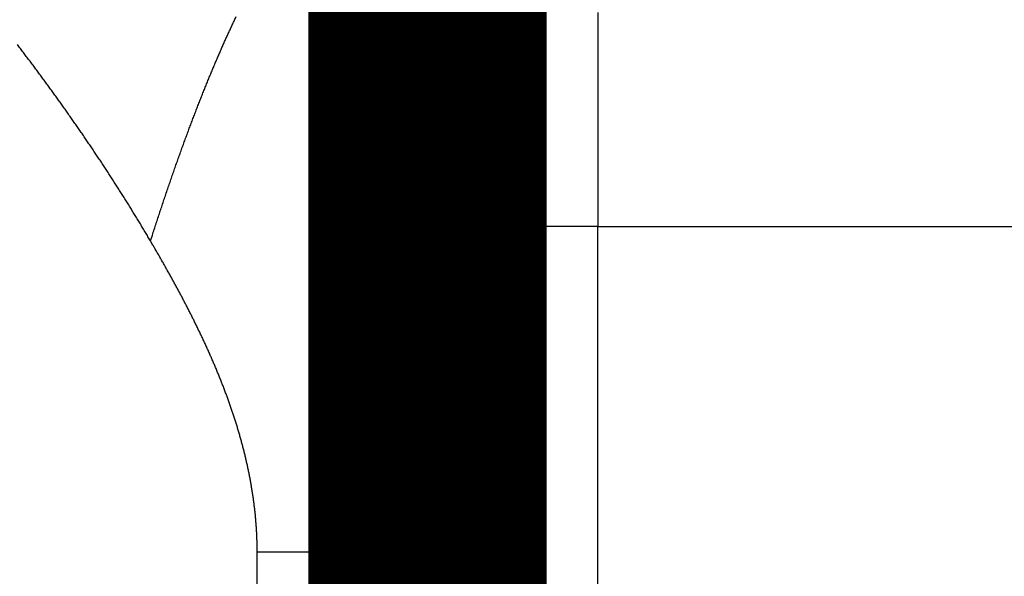
# Model space of a CAD drawing. Extents: x 34 to 826, y 12 to 534.
# Drawn here: x 127 to 130, y 199 to 201 of the extents above; entities that cross this region are included whole.
import ezdxf

# ---------------------------------------------------------------- set-up
doc = ezdxf.new("R2010")
doc.units = 0
doc.layers.add('4', color=7, linetype='CONTINUOUS')

msp = doc.modelspace()

# ---------------------------------------------------------------- linework, layer by layer
at = {"layer": '4', "color": 3, "linetype": 'CONTINUOUS'}
for p, q in [((128.31894, 200.13443), (127.81894, 200.13443)), ((128.31892, 193.63433), (128.31894, 200.13443)), ((128.31894, 200.13443), (137.81872, 200.13443)), ((127.31849, 80.090212), (127.31893, 199.17797)), ((127.67247, 199.17793), (127.31897, 199.17793)), ((127.81894, 199.17793), (127.67247, 199.17793))]:
    msp.add_line(p, q, dxfattribs=at)
for points in [[(128.31894, 201.29256, 0), (128.31894, 201.27348)], [(128.31894, 200.8675, -0.00000001), (128.31894, 200.84193)], [(128.31894, 200.76364), (128.31894, 200.73704), (128.31894, 200.71021), (128.31894, 200.68313, -0.00000001), (128.31894, 200.65584), (128.31894, 200.62832, -0.00000001), (128.31894, 200.60059, -0.00000002), (128.31894, 200.57265), (128.31894, 200.54453, 0.00000003), (128.31894, 200.51623, -0.00000002), (128.31894, 200.48771, -0.00000017), (128.31894, 200.45897, 0.00000002), (128.31894, 200.43019, 0.00000061), (128.31894, 200.40143, -0.00000016), (128.31894, 200.37203, -0.0000024), (128.31894, 200.34178, 0.00000052), (128.31894, 200.31328, 0.00001011), (128.31894, 200.28743, -0.00000292), (128.31894, 200.25401, -0.00002963), (128.31893, 200.20229, -0.00001588), (128.31892, 200.13441, -0.00000706)], [(128.31894, 201.49673, -0.0000011), (128.31894, 201.48414, -0.00000094), (128.31894, 201.47103, -0.00000079), (128.31894, 201.45738, -0.00000067), (128.31894, 201.44321, -0.00000055), (128.31894, 201.42851, -0.00000046), (128.31894, 201.4133, -0.00000036), (128.31894, 201.39756, -0.00000029), (128.31894, 201.38132, -0.00000021), (128.31894, 201.36455, -0.00000015), (128.31894, 201.34728, -0.00000008), (128.31894, 201.32949, -0.00000003), (128.31894, 201.31124)], [(127.68615, 200.91452, 0.00000041), (127.68425, 200.91944, 0.00000734)], [(127.0056, 200.09197), (127.01107, 200.10905, -0.00048171), (127.01655, 200.126, -0.00048582), (127.02201, 200.14282, -0.00049502), (127.02748, 200.15951, -0.00050981), (127.03294, 200.17607, -0.00052139), (127.03839, 200.1925, -0.00052992), (127.04384, 200.20879, -0.00053832), (127.04928, 200.22496, -0.00054601), (127.05472, 200.24099, -0.00055435), (127.06015, 200.25688, -0.00056267), (127.06558, 200.27265, -0.00057148), (127.071, 200.28828, -0.0005801), (127.07642, 200.30378, -0.00058928), (127.08183, 200.31915, -0.00059831), (127.08724, 200.33438, -0.00060793), (127.09264, 200.34948, -0.00061738), (127.09804, 200.36445, -0.00062744), (127.10343, 200.37929, -0.00063733), (127.10882, 200.39399, -0.00064787), (127.1142, 200.40856, -0.00065823), (127.11958, 200.423, -0.00066928), (127.12495, 200.4373, -0.00068014), (127.13031, 200.45148, -0.00069173), (127.13567, 200.46552, -0.00070312), (127.14103, 200.47942, -0.00071528), (127.14638, 200.4932, -0.00072724), (127.15172, 200.50684, -0.00074001), (127.15706, 200.52035, -0.00075257), (127.1624, 200.53373, -0.00076598), (127.16773, 200.54697, -0.00077918), (127.17305, 200.56008, -0.00079329), (127.17837, 200.57306, -0.00080717), (127.18369, 200.58591, -0.00082201), (127.189, 200.59862, -0.00083663), (127.1943, 200.6112, -0.00085225), (127.1996, 200.62365, -0.00086764), (127.20489, 200.63597, -0.0008841), (127.21018, 200.64815, -0.00090032), (127.21546, 200.6602, -0.00091767), (127.22074, 200.67212, -0.00093479), (127.22601, 200.6839, -0.00095309), (127.23128, 200.69555, -0.00097116), (127.23654, 200.70707, -0.00099049), (127.2418, 200.71846, -0.00100956), (127.24705, 200.72971, -0.00102999), (127.2523, 200.74084, -0.00105016), (127.25754, 200.75182, -0.00107176)], [(127.67247, 199.17793), (127.67153, 199.19058, 0.00049181), (127.67055, 199.20332, 0.00049053), (127.66954, 199.21613, 0.00047922), (127.6685, 199.22903, 0.00045768), (127.66743, 199.242, 0.00044057), (127.66633, 199.25505, 0.00042524), (127.6652, 199.26817, 0.0004107), (127.66405, 199.28137, 0.00039492), (127.66286, 199.29464, 0.00038078), (127.66165, 199.30798, 0.00036609), (127.66042, 199.32139, 0.00035279), (127.65916, 199.33486, 0.00033873), (127.65788, 199.3484, 0.00032605), (127.65657, 199.362, 0.00031265), (127.65524, 199.37566, 0.00030059), (127.65389, 199.38939, 0.00028775), (127.65251, 199.40317, 0.00027623), (127.65112, 199.41701, 0.00026392), (127.6497, 199.4309, 0.00025289), (127.64827, 199.44485, 0.00024104), (127.64681, 199.45886, 0.00023046), (127.64534, 199.47291, 0.00021904), (127.64385, 199.48701, 0.00020885), (127.64234, 199.50116, 0.00019782), (127.64082, 199.51535, 0.00018799), (127.63929, 199.52959, 0.00017728), (127.63773, 199.54387, 0.0001678), (127.63617, 199.55819, 0.00015748), (127.63459, 199.57256, 0.00014834), (127.633, 199.58696, 0.00013833), (127.63139, 199.60139, 0.00012945), (127.62978, 199.61586, 0.00011967), (127.62815, 199.63037, 0.00011101), (127.62652, 199.6449, 0.00010144), (127.62487, 199.65947, 0.00009297), (127.62322, 199.67406, 0.00008358), (127.62156, 199.68868, 0.00007528), (127.61989, 199.70332, 0.00006605), (127.61822, 199.71799, 0.00005788), (127.61654, 199.73268, 0.00004877), (127.61486, 199.74739, 0.00004072), (127.61317, 199.76211, 0.00003172), (127.61148, 199.77686, 0.00002376), (127.60978, 199.79162, 0.00001483), (127.60808, 199.80639, 0.00000693), (127.60639, 199.82118, -0.00000194), (127.60469, 199.83597, -0.00000979), (127.60299, 199.85078, -0.00001864), (127.60129, 199.86559, -0.00002647), (127.59959, 199.88041, -0.00003531), (127.59789, 199.89523, -0.00004314), (127.5962, 199.91005, -0.00005199), (127.59451, 199.92488, -0.00005985), (127.59282, 199.9397, -0.00006874), (127.59114, 199.95452, -0.00007665), (127.58946, 199.96934, -0.00008559), (127.58779, 199.98415, -0.00009357), (127.58613, 199.99895, -0.0001026), (127.58447, 200.01375, -0.00011067), (127.58283, 200.02853, -0.00011981), (127.58119, 200.0433, -0.00012799), (127.57956, 200.05806, -0.00013726), (127.57794, 200.07281, -0.00014559), (127.57633, 200.08753, -0.00015501), (127.57473, 200.10224, -0.00016351), (127.57315, 200.11693, -0.00017311), (127.57158, 200.13159, -0.0001818), (127.57002, 200.14623, -0.00019161), (127.56847, 200.16085, -0.00020052), (127.56695, 200.17544, -0.00021056), (127.56543, 200.19, -0.00021972), (127.56394, 200.20453, -0.00023003), (127.56246, 200.21903, -0.00023947), (127.56099, 200.2335, -0.00025008), (127.55955, 200.24793, -0.00025983), (127.55813, 200.26233, -0.00027077), (127.55672, 200.27669, -0.00028086), (127.55534, 200.291, -0.00029217), (127.55398, 200.30528, -0.00030265), (127.55263, 200.31952, -0.00031436), (127.55132, 200.33371, -0.00032526), (127.55002, 200.34785, -0.00033742), (127.54875, 200.36195, -0.00034879), (127.5475, 200.37599, -0.00036144), (127.54628, 200.38999, -0.00037331), (127.54509, 200.40393, -0.00038651), (127.54392, 200.41782, -0.00039894), (127.54278, 200.43165, -0.00041273), (127.54167, 200.44543, -0.00042578), (127.54058, 200.45915, -0.00044021), (127.53953, 200.4728, -0.00045394), (127.5385, 200.4864, -0.00046908), (127.53751, 200.49993, -0.00048355), (127.53655, 200.5134, -0.00049947), (127.53562, 200.52679, -0.00051476), (127.53472, 200.54012, -0.00053154), (127.53386, 200.55338, -0.00054771), (127.53303, 200.56657, -0.00056543), (127.53224, 200.57968, -0.00058258), (127.53148, 200.59272, -0.00060133), (127.53076, 200.60569, -0.00061956), (127.53007, 200.61857, -0.00063943), (127.52943, 200.63137, -0.00065885), (127.52882, 200.6441, -0.00067997), (127.52825, 200.65674, -0.00070068), (127.52772, 200.66929, -0.00072317), (127.52723, 200.68176, -0.00074533), (127.52678, 200.69414, -0.00076932), (127.52638, 200.70643, -0.00079306), (127.52601, 200.71863, -0.00081872), (127.52569, 200.73074, -0.00084421), (127.52542, 200.74275, -0.0008717), (127.52519, 200.75467, -0.00089914)], [(127.81894, 200.65553), (127.81892, 200.6532, -0.00365756), (127.81887, 200.65099, -0.00407521), (127.81878, 200.64892, -0.00464129), (127.81866, 200.64698, -0.00535023), (127.81851, 200.64518, -0.00615459), (127.81832, 200.6435, -0.00699532), (127.8181, 200.64195, -0.0080874), (127.81784, 200.64053, -0.00937435), (127.81756, 200.63923, -0.01104673), (127.81724, 200.63806, -0.01302677), (127.81689, 200.63702, -0.015644), (127.8165, 200.63609, -0.01877969), (127.81609, 200.63529, -0.02290248), (127.81565, 200.63461, -0.02771143), (127.81517, 200.63405, -0.03361912), (127.81467, 200.6336, -0.03959658), (127.81413, 200.63327, -0.04516466), (127.81357, 200.63306, -0.04823245), (127.81297, 200.63296, -0.04800289), (127.81235, 200.63297, -0.04443329), (127.8117, 200.63309, -0.03874062), (127.81102, 200.63332, -0.03269959), (127.81031, 200.63366, -0.0269528), (127.80958, 200.63411, -0.02222971), (127.80881, 200.63466, -0.01827267), (127.80803, 200.63532, -0.01520999), (127.80721, 200.63608, -0.01270304), (127.80637, 200.63694, -0.01076341), (127.8055, 200.63791, -0.00916296), (127.8046, 200.63897, -0.00790353), (127.80368, 200.64014, -0.00684772), (127.80274, 200.6414, -0.0059996), (127.80177, 200.64275, -0.00527693), (127.80078, 200.6442, -0.00468469), (127.79976, 200.64575, -0.00417268), (127.79872, 200.64738, -0.00374535), (127.79765, 200.64911, -0.00337134), (127.79656, 200.65092, -0.00305403), (127.79545, 200.65283, -0.00277347), (127.79432, 200.65482, -0.00253192), (127.79316, 200.65689, -0.00231656), (127.79199, 200.65905, -0.00212867), (127.79079, 200.6613, -0.00196001), (127.78957, 200.66362, -0.00181108), (127.78833, 200.66603, -0.00167668), (127.78707, 200.66851, -0.00155666), (127.78579, 200.67108, -0.00144789), (127.78449, 200.67371, -0.00134975), (127.78316, 200.67643, -0.00126052), (127.78182, 200.67922, -0.00117921), (127.78047, 200.68208, -0.00110512), (127.77909, 200.68502, -0.00103697), (127.77769, 200.68802, -0.00097477), (127.77628, 200.69109, -0.00091704), (127.77485, 200.69423, -0.00086431), (127.7734, 200.69744, -0.00081493), (127.77193, 200.70072, -0.00076982), (127.77045, 200.70405, -0.00072722), (127.76895, 200.70745, -0.0006883), (127.76744, 200.71091, -0.00065124), (127.76591, 200.71443, -0.00061741), (127.76437, 200.71801, -0.00058493), (127.76281, 200.72165, -0.00055531), (127.76123, 200.72534, -0.00052664), (127.75964, 200.72909, -0.00050053), (127.75804, 200.7329, -0.00047506), (127.75642, 200.73675, -0.00045189), (127.75479, 200.74066, -0.00042911), (127.75315, 200.74462, -0.00040844)], [(127.0056, 200.09197), (126.99821, 200.10449, 0.00068535), (126.99078, 200.11699, 0.00067871), (126.98332, 200.12947, 0.00068478), (126.97583, 200.14193, 0.00070544), (126.9683, 200.15437, 0.00071605), (126.96073, 200.16679, 0.00071915), (126.95313, 200.17918, 0.00071755), (126.94549, 200.19155, 0.00071071), (126.93782, 200.2039, 0.00070549), (126.93012, 200.21622, 0.00070052), (126.92238, 200.22853, 0.00069592), (126.91461, 200.24081, 0.00069045), (126.9068, 200.25306, 0.00068566), (126.89896, 200.2653, 0.00068031), (126.89109, 200.27751, 0.00067555), (126.88318, 200.28971, 0.00067014), (126.87524, 200.30188, 0.00066536), (126.86727, 200.31402, 0.00065995), (126.85927, 200.32615, 0.00065516), (126.85124, 200.33826, 0.00064974), (126.84317, 200.35034, 0.00064493), (126.83508, 200.36241, 0.0006395), (126.82695, 200.37445, 0.00063468), (126.81879, 200.38648, 0.00062924), (126.8106, 200.39848, 0.00062442), (126.80239, 200.41046, 0.00061898), (126.79414, 200.42242, 0.00061414), (126.78586, 200.43436, 0.00060869), (126.77755, 200.44629, 0.00060385), (126.76922, 200.45819, 0.0005984), (126.76085, 200.47007, 0.00059356), (126.75246, 200.48193, 0.0005881), (126.74404, 200.49378, 0.00058325), (126.73559, 200.5056, 0.00057779), (126.72711, 200.51741, 0.00057294), (126.71861, 200.52919, 0.00056748), (126.71008, 200.54096, 0.00056263), (126.70152, 200.55271, 0.00055717), (126.69293, 200.56444, 0.00055232), (126.68432, 200.57615, 0.00054686), (126.67569, 200.58784, 0.00054201), (126.66702, 200.59952, 0.00053655), (126.65833, 200.61118, 0.0005317), (126.64962, 200.62282, 0.00052624), (126.64088, 200.63444, 0.00052139), (126.63212, 200.64604, 0.00051594), (126.62333, 200.65763, 0.00051109), (126.61452, 200.6692, 0.00050564)], [(127.31897, 199.17793), (127.31895, 199.18404, 0.00138967), (127.31889, 199.19014, 0.00139497), (127.3188, 199.19624, 0.00139364), (127.31868, 199.20234, 0.00138469), (127.31852, 199.20843, 0.00137851), (127.31833, 199.21451, 0.00137295), (127.3181, 199.22059, 0.00136777), (127.31785, 199.22667, 0.00136112), (127.31756, 199.23274, 0.00135547), (127.31723, 199.23881, 0.00134889), (127.31688, 199.24487, 0.00134314), (127.31649, 199.25093, 0.00133635), (127.31607, 199.25698, 0.00133043), (127.31562, 199.26303, 0.0013235), (127.31513, 199.26907, 0.00131743), (127.31461, 199.27511, 0.00131036), (127.31407, 199.28115, 0.00130415), (127.31349, 199.28718, 0.00129695), (127.31288, 199.29321, 0.00129061), (127.31223, 199.29923, 0.00128328), (127.31156, 199.30524, 0.00127682), (127.31086, 199.31126, 0.00126938), (127.31012, 199.31726, 0.0012628), (127.30936, 199.32327, 0.00125525), (127.30857, 199.32926, 0.00124857), (127.30774, 199.33526, 0.00124097), (127.30689, 199.34125, 0.00123407), (127.30601, 199.34723, 0.00122606), (127.30509, 199.35321, 0.00121888), (127.30415, 199.35919, 0.00121066), (127.30318, 199.36516, 0.00120335), (127.30218, 199.37112, 0.0011951), (127.30115, 199.37708, 0.00118774), (127.30009, 199.38304, 0.00117943), (127.29901, 199.38899, 0.00117202), (127.2979, 199.39494, 0.00116366), (127.29676, 199.40088, 0.0011562), (127.29559, 199.40682, 0.00114781), (127.29439, 199.41275, 0.00114031), (127.29317, 199.41868, 0.00113188), (127.29192, 199.4246, 0.00112435), (127.29064, 199.43052, 0.00111589), (127.28934, 199.43644, 0.00110833), (127.28801, 199.44235, 0.00109986), (127.28665, 199.44825, 0.00109228), (127.28527, 199.45415, 0.00108379), (127.28386, 199.46004, 0.00107619), (127.28242, 199.46593, 0.00106769), (127.28096, 199.47182, 0.00106008), (127.27948, 199.4777, 0.00105158), (127.27797, 199.48357, 0.00104397), (127.27643, 199.48945, 0.00103547), (127.27487, 199.49531, 0.00102785), (127.27329, 199.50117, 0.00101936), (127.27168, 199.50703, 0.00101175), (127.27005, 199.51288, 0.00100326), (127.26839, 199.51872, 0.00099566), (127.26671, 199.52456, 0.00098719), (127.26501, 199.5304, 0.0009796), (127.26328, 199.53623, 0.00097115), (127.26153, 199.54205, 0.00096357), (127.25975, 199.54788, 0.00095514), (127.25796, 199.55369, 0.00094759), (127.25614, 199.5595, 0.00093918), (127.2543, 199.56531, 0.00093165), (127.25243, 199.57111, 0.00092327), (127.25055, 199.5769, 0.00091577), (127.24864, 199.58269, 0.00090742), (127.24671, 199.58848, 0.00089995), (127.24476, 199.59426, 0.00089163), (127.24279, 199.60003, 0.00088419), (127.24079, 199.6058, 0.00087591), (127.23878, 199.61157, 0.0008685), (127.23675, 199.61733, 0.00086026), (127.23469, 199.62308, 0.00085289), (127.23262, 199.62883, 0.00084469), (127.23052, 199.63457, 0.00083735), (127.2284, 199.64031, 0.00082919), (127.22627, 199.64604, 0.0008219), (127.22411, 199.65177, 0.00081378), (127.22194, 199.6575, 0.00080653), (127.21975, 199.66321, 0.00079846), (127.21753, 199.66893, 0.00079125), (127.2153, 199.67463, 0.00078323), (127.21305, 199.68033, 0.00077606), (127.21079, 199.68603, 0.00076808), (127.2085, 199.69172, 0.00076096), (127.2062, 199.69741, 0.00075303), (127.20387, 199.70309, 0.00074595), (127.20154, 199.70876, 0.00073807), (127.19918, 199.71443, 0.00073104), (127.1968, 199.7201, 0.00072321), (127.19441, 199.72575, 0.00071623), (127.19201, 199.73141, 0.00070844), (127.18958, 199.73706, 0.00070151), (127.18714, 199.7427, 0.00069377), (127.18468, 199.74834, 0.00068689), (127.18221, 199.75397, 0.0006792), (127.17972, 199.75959, 0.00067236), (127.17722, 199.76521, 0.00066473), (127.1747, 199.77083, 0.00065793), (127.17216, 199.77644, 0.00065035), (127.16961, 199.78204, 0.0006436), (127.16705, 199.78764, 0.00063607), (127.16447, 199.79323, 0.00062937), (127.16187, 199.79882, 0.00062188), (127.15926, 199.8044, 0.00061523), (127.15664, 199.80998, 0.00060779), (127.154, 199.81555, 0.00060118), (127.15135, 199.82112, 0.00059379), (127.14869, 199.82667, 0.00058723), (127.14601, 199.83223, 0.00057989), (127.14332, 199.83778, 0.00057337), (127.14062, 199.84332, 0.00056607), (127.1379, 199.84886, 0.0005596), (127.13517, 199.85439, 0.00055235), (127.13243, 199.85991, 0.00054592), (127.12968, 199.86543, 0.00053871), (127.12691, 199.87095, 0.00053233), (127.12413, 199.87645, 0.00052516), (127.12135, 199.88196, 0.00051882), (127.11855, 199.88745, 0.00051169), (127.11573, 199.89294, 0.00050539), (127.11291, 199.89843, 0.0004983), (127.11008, 199.90391, 0.00049204), (127.10723, 199.90938, 0.00048499), (127.10438, 199.91485, 0.00047877), (127.10152, 199.92031, 0.00047176), (127.09864, 199.92577, 0.00046557), (127.09576, 199.93122, 0.0004586), (127.09286, 199.93666, 0.00045244), (127.08996, 199.9421, 0.00044551), (127.08704, 199.94753, 0.00043938), (127.08412, 199.95296, 0.00043248), (127.08119, 199.95838, 0.00042639), (127.07825, 199.9638, 0.00041952), (127.0753, 199.9692, 0.00041346), (127.07235, 199.97461, 0.00040661), (127.06938, 199.98, 0.0004006), (127.06641, 199.9854, 0.00039383), (127.06343, 199.99078, 0.00038776), (127.06044, 199.99616, 0.00038082), (127.05745, 200.00153, 0.00037506), (127.05444, 200.0069, 0.00036881), (127.05144, 200.01226, 0.00036213), (127.04842, 200.01762, 0.00035371), (127.0454, 200.02296, 0.0003502), (127.04237, 200.02831, 0.00034881), (127.03933, 200.03365, 0.00033508), (127.03629, 200.03897, 0.00031212), (127.03327, 200.04426, 0.00033079), (127.03019, 200.04962, 0.00036855), (127.02704, 200.05509, 0.00029276), (127.02407, 200.06023, 0.00016799), (127.02139, 200.06488, 0.00037204), (127.01793, 200.07083, 0.00046974), (127.01259, 200.07999, 0.00021918), (127.0056, 200.09197, 0.00012532)]]:
    msp.add_lwpolyline(points, format="xyb", dxfattribs=at)
at = {"layer": '4', "color": 40, "linetype": 'CONTINUOUS', "const_width": 0.7}
for points in [[(127.81894, 200.13443), (127.81894, 201.13443)], [(127.81892, 193.63433), (127.81894, 200.13443)]]:
    msp.add_lwpolyline(points, dxfattribs=at)

doc.saveas('drawing.dxf')
